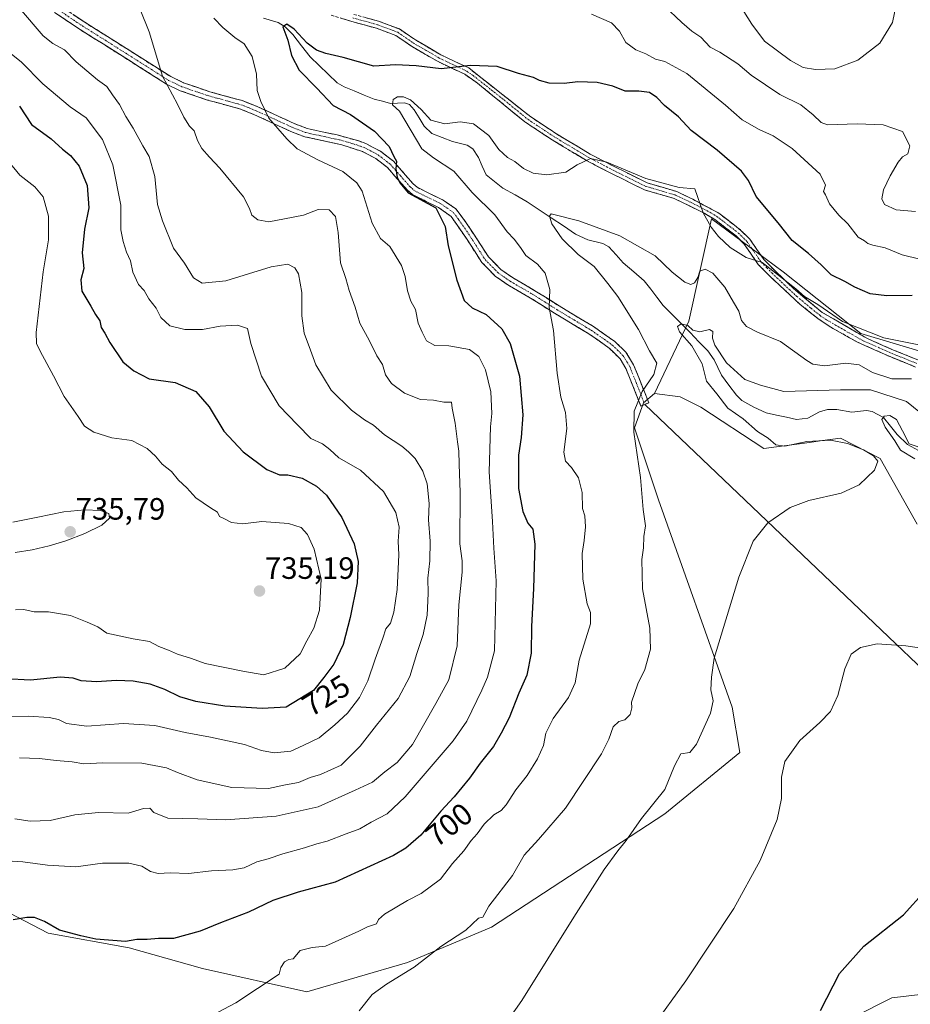
# Model space of a CAD drawing. Units: metres. Extents: x 628001 to 631458, y 4724989 to 4727367.
# Drawn here: x 629761 to 630050, y 4726105 to 4726425 of the extents above; entities that cross this region are included whole.
import ezdxf
from ezdxf.enums import TextEntityAlignment as Align

# ---------------------------------------------------------------- set-up
doc = ezdxf.new("R2010")
doc.units = ezdxf.units.M
doc.header["$MEASUREMENT"] = 0
doc.linetypes.add('TRAZO_Y_PUNTO', pattern=[1, 0.5, -0.25, 0, -0.25])
doc.linetypes.add('TRAZOSX2', pattern=[1.5, 1, -0.5])
for name, color, linetype, lineweight in [('Arbolado forestal CxS', 92, 'Continuous', 0), ('Camino', 19, 'TRAZOSX2', 0), ('Camino Cxs', 19, 'Continuous', 0), ('Camino eje', 19, 'TRAZO_Y_PUNTO', 0), ('Carátula', 7, 'Continuous', 5), ('Corriente natural lineal', 142, 'Continuous', 13), ('Cultivos herbáceos CxS', 92, 'Continuous', 0), ('Curva de nivel maestra', 36, 'Continuous', 30), ('Curva de nivel normal', 36, 'Continuous', 0), ('Layer 0', 7, 'Continuous', 0), ('Punto de cota en terreno', 7, 'Continuous', 0), ('Rótulo de curva de nivel directora', 19, 'Continuous', 0), ('Rótulo de punto de cota en terreno', 19, 'Continuous', 0)]:
    doc.layers.add(name, color=color, linetype=linetype, lineweight=lineweight)
doc.styles.add('Arial', font='txt', dxfattribs={"height": 0.2})

# ---------------------------------------------------------------- blocks, each defined once
blk = doc.blocks.new('*U151')
at = {"layer": 'Arbolado forestal CxS', "color": 92, "linetype": 'Continuous', "lineweight": 0}
blk.add_polyline3d([(630054.9589, 4726316.9885, 692.983), (630033.9589, 4726323.1957, 694.0803), (630008.6653, 4726343.2515, 695.3255), (630002.8625, 4726347.5653, 694.9711), (629985.4545, 4726360.5065, 695.2842), (629978.0759, 4726327.2869, 685.5014), (629966.9485, 4726303.8091, 688.8516), (629963.3255, 4726300.7531, 689.217), (629960.4613, 4726292.6353, 689.7474), (629968.1759, 4726269.2345, 688.3978), (629992.1657, 4726201.9391, 683.1216), (629994.5795, 4726187.2283, 681.3842), (629970.2381, 4726167.2925, 683.5966), (629913.9213, 4726130.5241, 687.989), (629886.7181, 4726119.0633, 689.8546), (629853.9559, 4726109.4745, 691.8794), (629853.9559, 4726109.4745, 691.8794), (629820.0709, 4726117.1155, 696.9403), (629796.2081, 4726123.8007, 698.8414), (629769.9591, 4726128.5759, 699.3066), (629719.3707, 4726154.8399, 702.5803)], dxfattribs=at)
blk = doc.blocks.new('*U179')
at = {"layer": 'Curva de nivel normal', "color": 36, "linetype": 'Continuous', "lineweight": 0}
blk.add_polyline3d([(630053.34, 4726297.49, 685), (630048.76, 4726301.21, 685), (630037.07, 4726304.91, 685), (630027.32, 4726304.98, 685), (630008.94, 4726304.44, 685), (630001.31, 4726306.45, 685), (629996.23, 4726308.34, 685), (629990.27, 4726313.71, 685), (629986.51, 4726319.46, 685), (629985.73, 4726321.72, 685), (629985.83, 4726323.86, 685), (629984.75, 4726324.52, 685), (629981.6, 4726323.76, 685), (629979.39, 4726324.27, 685), (629977.68, 4726325.81, 685), (629975.54, 4726326.38, 685), (629974.35, 4726325.51, 685), (629975.07, 4726323.77, 685), (629978.98, 4726319.2, 685), (629982.37, 4726313.41, 685), (629983.76, 4726307.74, 685), (629987.1, 4726303.66, 685), (629990.74, 4726299, 685), (629995.7, 4726295.52, 685), (630000.4, 4726291.45, 685), (630003.85, 4726289.22, 685), (630006.34, 4726287.05, 685), (630009.2, 4726286.7, 685), (630016.38, 4726288.21, 685), (630024.08, 4726288.61, 685), (630029.55, 4726287.53, 685), (630034.81, 4726285.51, 685), (630038, 4726283.54, 685), (630039.45, 4726281.76, 685), (630038.39, 4726278.88, 685), (630033.36, 4726274.14, 685), (630027.57, 4726271.36, 685), (630017.07, 4726269.04, 685), (630010.93, 4726266.7, 685), (630003.77, 4726261.8, 685), (629998.98, 4726255.8, 685), (629994.29, 4726244.14, 685), (629986.29, 4726217.86, 685), (629985.43, 4726211.69, 685), (629985.17, 4726207.52, 685), (629986, 4726203.94, 685), (629985.06, 4726200.01, 685), (629980.58, 4726189.87, 685), (629978.39, 4726187.19, 685), (629975.5, 4726186.76, 685), (629973.45, 4726182.93, 685), (629970.27, 4726175.17, 685), (629962.72, 4726165.83, 685), (629957.74, 4726158.66, 685), (629954.98, 4726155.32, 685), (629950.57, 4726149.22, 685), (629940.67, 4726133.79, 685), (629923.79, 4726106.76, 685), (629914.81, 4726093.95, 685)], dxfattribs=at)
blk = doc.blocks.new('*U191')
at = {"layer": 'Curva de nivel normal', "color": 36, "linetype": 'Continuous', "lineweight": 0}
for points in [[(630053.06, 4726347.38, 705), (630047.38, 4726348.77, 705), (630041.79, 4726351.05, 705), (630037.83, 4726351.96, 705), (630036.23, 4726352.47, 705), (630035.15, 4726353.31, 705), (630033.07, 4726354.56, 705), (630029.66, 4726358.82, 705), (630026.77, 4726361.61, 705), (630023.76, 4726365.3, 705), (630022.47, 4726368.24, 705), (630021.75, 4726369.38, 705), (630022.47, 4726371.4, 705), (630020.68, 4726375, 705), (630011.65, 4726383.29, 705), (630005.5, 4726387.46, 705), (630000.86, 4726389.48, 705), (629995.37, 4726392.62, 705), (629989.96, 4726397.4, 705), (629977.37, 4726407.69, 705), (629970.31, 4726411.54, 705), (629967.18, 4726412.28, 705), (629964.12, 4726414.02, 705), (629960.88, 4726415.35, 705), (629957.62, 4726417.68, 705), (629955.54, 4726421.35, 705), (629952.91, 4726424.08, 705), (629946.46, 4726426.87, 705)], [(629823.72, 4726425.56, 705), (629826.69, 4726422.54, 705), (629830.54, 4726419.38, 705), (629833.58, 4726417.23, 705), (629836.26, 4726413.19, 705), (629837.65, 4726407.48, 705), (629837.8, 4726402.09, 705), (629838.98, 4726398.58, 705), (629841.66, 4726393.09, 705), (629847.52, 4726386.48, 705), (629850.88, 4726383.15, 705), (629857.52, 4726379.61, 705), (629865.68, 4726375.86, 705), (629870.17, 4726372.15, 705), (629871.91, 4726369.41, 705), (629875.22, 4726359.06, 705), (629877.86, 4726354.03, 705), (629880.94, 4726351.44, 705), (629884.75, 4726345.26, 705), (629885.93, 4726341.77, 705), (629886.64, 4726337.1, 705), (629887.72, 4726333.71, 705), (629889.22, 4726331.01, 705), (629890.12, 4726326.63, 705), (629891.45, 4726323.62, 705), (629892.8, 4726320.88, 705), (629895.52, 4726319.31, 705), (629900.15, 4726319.23, 705), (629906.85, 4726318.02, 705), (629909.89, 4726315.73, 705), (629911.96, 4726311.46, 705), (629913.78, 4726304.27, 705), (629914.1, 4726297.24, 705), (629913.63, 4726292.96, 705), (629913.15, 4726278.34, 705), (629914.32, 4726262.2, 705), (629914.68, 4726253.5, 705), (629915.48, 4726242.9, 705), (629914.93, 4726220.22, 705), (629912.7, 4726211.72, 705), (629910.79, 4726207.47, 705), (629905.92, 4726197.34, 705), (629901.52, 4726191.01, 705), (629885.94, 4726172.86, 705), (629880.04, 4726167.3, 705), (629874.85, 4726164.57, 705), (629871.14, 4726162.43, 705), (629866.71, 4726160.81, 705), (629860.58, 4726158.4, 705), (629857.2, 4726157.54, 705), (629853.26, 4726156.26, 705), (629846.13, 4726154.3, 705), (629841.4, 4726152.7, 705), (629837.68, 4726151.68, 705), (629833.64, 4726149.82, 705), (629829.91, 4726149.08, 705), (629823, 4726148.84, 705), (629815.58, 4726147.91, 705), (629809.63, 4726148.19, 705), (629805.63, 4726147.92, 705), (629803.15, 4726148.59, 705), (629800.36, 4726150.31, 705), (629796.15, 4726151.26, 705), (629787.63, 4726151.32, 705), (629778.97, 4726150.07, 705), (629769.73, 4726150.6, 705), (629761.67, 4726151.76, 705), (629753.06, 4726152.28, 705)]]:
    blk.add_polyline3d(points, dxfattribs=at)
blk = doc.blocks.new('*U193')
at = {"layer": 'Curva de nivel normal', "color": 36, "linetype": 'Continuous', "lineweight": 0}
blk.add_polyline3d([(630050.42, 4726308.48, 690), (630044.03, 4726308.56, 690), (630037.73, 4726310.6, 690), (630033.35, 4726313.02, 690), (630029.03, 4726313.66, 690), (630022.08, 4726312.74, 690), (630018.39, 4726313.25, 690), (630016.35, 4726314.42, 690), (630007.84, 4726320.62, 690), (630000.36, 4726323.64, 690), (629996.84, 4726325.46, 690), (629995.19, 4726327.47, 690), (629994.31, 4726330.48, 690), (629992.52, 4726333.36, 690), (629989.74, 4726338.24, 690), (629985.81, 4726342.8, 690), (629983.32, 4726344.13, 690), (629981.63, 4726343.45, 690), (629981, 4726341.46, 690), (629979.92, 4726339.71, 690), (629978.73, 4726339.13, 690), (629976.78, 4726339.9, 690), (629972.66, 4726343.16, 690), (629967.12, 4726348.47, 690), (629955.62, 4726354.91, 690), (629942.36, 4726359.84, 690), (629933.31, 4726362.06, 690), (629932.78, 4726361.3, 690), (629933.56, 4726358.79, 690), (629936.89, 4726354.01, 690), (629942.06, 4726348.91, 690), (629947.27, 4726345.04, 690), (629951.76, 4726339.52, 690), (629955.04, 4726335.25, 690), (629961.75, 4726324.52, 690), (629965.32, 4726317.63, 690), (629967.71, 4726313.6, 690), (629966.7, 4726309.95, 690), (629962.89, 4726304.42, 690), (629960.35, 4726298.04, 690), (629960.17, 4726291.22, 690), (629962.35, 4726276.51, 690), (629963.26, 4726266.09, 690), (629963.93, 4726260.78, 690), (629963.44, 4726257.34, 690), (629963.31, 4726253.62, 690), (629962.82, 4726249.82, 690), (629963.01, 4726240.39, 690), (629965.35, 4726227.62, 690), (629965.63, 4726220.8, 690), (629963.73, 4726214.14, 690), (629961.54, 4726209.47, 690), (629959.39, 4726203.54, 690), (629959.55, 4726201.76, 690), (629959, 4726199.53, 690), (629957.3, 4726197.77, 690), (629955.31, 4726197.31, 690), (629953.46, 4726195.56, 690), (629952.08, 4726191.57, 690), (629949.73, 4726186.8, 690), (629937.96, 4726169.14, 690), (629929.26, 4726158.96, 690), (629924.57, 4726153.92, 690), (629920.76, 4726147.25, 690), (629913.13, 4726137.28, 690), (629911.19, 4726133.76, 690), (629909.74, 4726133.48, 690), (629905.65, 4726129.5, 690), (629897.52, 4726124.22, 690), (629888.86, 4726117.52, 690), (629879.82, 4726112.01, 690), (629875.19, 4726108.65, 690), (629870.98, 4726103.39, 690)], dxfattribs=at)
blk = doc.blocks.new('*U196')
at = {"layer": 'Curva de nivel normal', "color": 36, "linetype": 'Continuous', "lineweight": 0}
blk.add_polyline3d([(630054.98, 4726319.08, 695), (630041.45, 4726321.85, 695), (630028.02, 4726327.17, 695), (630019.94, 4726332.68, 695), (630015.65, 4726335.26, 695), (630012.86, 4726337.73, 695), (630001.84, 4726346.34, 695), (629996.71, 4726347.88, 695), (629991.45, 4726351.18, 695), (629987.66, 4726354.75, 695), (629985.36, 4726357.76, 695), (629982.73, 4726362.46, 695), (629980.03, 4726370.2, 695), (629974.96, 4726370.62, 695), (629964.04, 4726373.54, 695), (629951.42, 4726378.88, 695), (629946.16, 4726380.1, 695), (629941.79, 4726378.04, 695), (629938.12, 4726375.57, 695), (629931.93, 4726374.76, 695), (629927.49, 4726375.32, 695), (629924.35, 4726376.8, 695), (629921.49, 4726379.05, 695), (629919.14, 4726380.4, 695), (629916.33, 4726382.94, 695), (629913.06, 4726387.56, 695), (629908.14, 4726391.31, 695), (629903.81, 4726391.98, 695), (629898.81, 4726391.31, 695), (629894.26, 4726392.52, 695), (629891.08, 4726395.91, 695), (629887.67, 4726399.05, 695), (629885.32, 4726400.1, 695), (629883.42, 4726400.03, 695), (629882.05, 4726399.25, 695), (629881.8, 4726397.48, 695), (629884.09, 4726395.45, 695), (629891.34, 4726383.18, 695), (629895.09, 4726380.26, 695), (629901.75, 4726375.92, 695), (629907.67, 4726369.06, 695), (629915.01, 4726361.75, 695), (629919.09, 4726356.2, 695), (629921.33, 4726353.84, 695), (629923.36, 4726351.19, 695), (629925.07, 4726348.57, 695), (629928.9, 4726345.74, 695), (629931.35, 4726342.86, 695), (629932.87, 4726337.57, 695), (629932.68, 4726331.66, 695), (629934.05, 4726324.24, 695), (629935.29, 4726310.4, 695), (629936.43, 4726302.59, 695), (629937.99, 4726297.63, 695), (629938.38, 4726292.44, 695), (629937.49, 4726284.75, 695), (629937.98, 4726281.8, 695), (629939.96, 4726279.79, 695), (629942.2, 4726276.36, 695), (629943.42, 4726271.58, 695), (629943.56, 4726266.39, 695), (629944.27, 4726264.09, 695), (629944.48, 4726260.5, 695), (629944.08, 4726256.01, 695), (629943.46, 4726251.82, 695), (629943.62, 4726243.44, 695), (629945.04, 4726235.53, 695), (629946.15, 4726232.64, 695), (629946.15, 4726228.94, 695), (629942.45, 4726217.14, 695), (629941.1, 4726209.88, 695), (629938.92, 4726205.1, 695), (629933.96, 4726198.21, 695), (629931.62, 4726193.47, 695), (629930.85, 4726189.47, 695), (629928.94, 4726185.14, 695), (629925.55, 4726179.8, 695), (629921.9, 4726175.14, 695), (629918.77, 4726170.28, 695), (629917.08, 4726168.38, 695), (629914.71, 4726167.03, 695), (629911.58, 4726163.95, 695), (629909.31, 4726160.78, 695), (629907.31, 4726158.68, 695), (629904.98, 4726155.25, 695), (629901.31, 4726151.16, 695), (629897.35, 4726146.1, 695), (629891.1, 4726141.49, 695), (629886.69, 4726139.16, 695), (629879.2, 4726134.69, 695), (629877.2, 4726133.02, 695), (629876.6, 4726131.62, 695), (629873.64, 4726130.66, 695), (629870.83, 4726129.21, 695), (629860.04, 4726124.34, 695), (629855.74, 4726123.89, 695), (629851.77, 4726122.9, 695), (629849.56, 4726120.27, 695), (629848.14, 4726120.04, 695), (629846.68, 4726119.27, 695), (629845.53, 4726117.38, 695), (629844.98, 4726115.3, 695), (629830.92, 4726105.93, 695), (629819.2, 4726099.73, 695)], dxfattribs=at)
blk = doc.blocks.new('*U198')
at = {"layer": 'Curva de nivel normal', "color": 36, "linetype": 'Continuous', "lineweight": 0}
for points in [[(630055.08, 4726285.6, 680), (630049.61, 4726287.43, 680), (630047.47, 4726291.62, 680), (630045.55, 4726295.28, 680), (630043.36, 4726296.66, 680), (630041.53, 4726296.36, 680), (630040.8, 4726295.28, 680), (630041.83, 4726292.78, 680), (630044.96, 4726288.37, 680), (630046.84, 4726285.38, 680), (630051.46, 4726282.52, 680)], [(630061.67, 4726219.94, 680), (630048.54, 4726221.83, 680), (630039.21, 4726222.46, 680), (630033.77, 4726221.26, 680), (630030.8, 4726219.11, 680), (630028.7, 4726214.34, 680), (630026.5, 4726205.75, 680), (630024.09, 4726200.55, 680), (630020.65, 4726196.94, 680), (630014.13, 4726191.14, 680), (630009.27, 4726184.25, 680), (630008.14, 4726179.26, 680), (630008.21, 4726172.25, 680), (630006.71, 4726165.47, 680), (630001.23, 4726152.14, 680), (629992.7, 4726136.53, 680), (629977.11, 4726113.05, 680), (629966.1, 4726097.98, 680)]]:
    blk.add_polyline3d(points, dxfattribs=at)
blk = doc.blocks.new('*U208')
at = {"layer": 'Curva de nivel maestra', "color": 36, "linetype": 'Continuous', "lineweight": 30}
blk.add_polyline3d([(629760.6, 4726397, 725), (629764.57, 4726391.08, 725), (629770.88, 4726386.39, 725), (629774.55, 4726383.07, 725), (629777.17, 4726381.02, 725), (629779.99, 4726377.55, 725), (629782.63, 4726371.32, 725), (629783.21, 4726364.05, 725), (629781.77, 4726357.09, 725), (629781.01, 4726349.47, 725), (629781.48, 4726344.33, 725), (629780.6, 4726340.63, 725), (629780.9, 4726336.99, 725), (629783.8, 4726332.12, 725), (629785.33, 4726329.37, 725), (629786.7, 4726327.38, 725), (629787.16, 4726325.19, 725), (629788.32, 4726323.39, 725), (629789.99, 4726320.31, 725), (629794.22, 4726314.03, 725), (629797.77, 4726311.12, 725), (629802.76, 4726308.56, 725), (629811.16, 4726307.34, 725), (629817.87, 4726304.37, 725), (629822.26, 4726299.42, 725), (629827.06, 4726291.56, 725), (629833.27, 4726284.77, 725), (629840.96, 4726279.05, 725), (629845.08, 4726277.34, 725), (629847.84, 4726277.34, 725), (629852.46, 4726276.26, 725), (629857.12, 4726273.72, 725), (629860.31, 4726270.75, 725), (629865.3, 4726263.46, 725), (629869.38, 4726254.95, 725), (629870.68, 4726249.25, 725), (629870.33, 4726242.25, 725), (629868.1, 4726231.02, 725), (629865.73, 4726222.32, 725), (629862.69, 4726215.9, 725), (629859.52, 4726211.53, 725), (629856.17, 4726207.35, 725), (629847.31, 4726201.89, 725), (629839.44, 4726201.48, 725), (629827.36, 4726202.23, 725), (629817.9, 4726203.8, 725), (629812.75, 4726205.32, 725), (629807.84, 4726207.67, 725), (629803.04, 4726209.38, 725), (629797.52, 4726210.4, 725), (629792.19, 4726210.6, 725), (629785.66, 4726210.11, 725), (629780.7, 4726210.43, 725), (629778.12, 4726211.38, 725), (629773.8, 4726211.69, 725), (629764.17, 4726210.75, 725), (629756.08, 4726211.08, 725)], dxfattribs=at)
blk = doc.blocks.new('*U212')
at = {"layer": 'Curva de nivel maestra', "color": 36, "linetype": 'Continuous', "lineweight": 30}
blk.add_polyline3d([(630020.85, 4726103.41, 675), (630027.04, 4726115.46, 675), (630034.88, 4726124.36, 675), (630047.79, 4726134.56, 675), (630054.87, 4726142.35, 675)], dxfattribs=at)
blk = doc.blocks.new('*U214')
at = {"layer": 'Curva de nivel maestra', "color": 36, "linetype": 'Continuous', "lineweight": 30}
blk.add_polyline3d([(630050.65, 4726335.58, 700), (630042.32, 4726335.45, 700), (630036.99, 4726336.11, 700), (630031.99, 4726338.26, 700), (630028.74, 4726340.14, 700), (630024.34, 4726342.27, 700), (630021.08, 4726345.52, 700), (630016.95, 4726349.26, 700), (630011.67, 4726353.46, 700), (630007.03, 4726359.2, 700), (629999.94, 4726367.76, 700), (629997.48, 4726372.89, 700), (629995.18, 4726375.91, 700), (629987.22, 4726382.7, 700), (629978.78, 4726389.1, 700), (629974.7, 4726393.61, 700), (629970.14, 4726397.26, 700), (629967.67, 4726399.82, 700), (629965.28, 4726401.46, 700), (629961.79, 4726401.96, 700), (629957.36, 4726401.87, 700), (629953.34, 4726403.51, 700), (629948.3, 4726404.76, 700), (629942, 4726404.99, 700), (629937.61, 4726404.4, 700), (629932.7, 4726404.53, 700), (629929.58, 4726405.42, 700), (629927.55, 4726406.39, 700), (629922.76, 4726407.6, 700), (629915.82, 4726409.87, 700), (629907.12, 4726410.28, 700), (629897.64, 4726409.11, 700), (629889.52, 4726410.18, 700), (629882.76, 4726410.44, 700), (629875.76, 4726410.07, 700), (629865.79, 4726412.82, 700), (629860.13, 4726414.1, 700), (629857.06, 4726415.22, 700), (629854.04, 4726417.46, 700), (629849.89, 4726422.05, 700), (629847.5, 4726423.62, 700), (629846.18, 4726422.81, 700), (629847.82, 4726418.45, 700), (629848.98, 4726413.52, 700), (629851.47, 4726408.73, 700), (629857.26, 4726402.93, 700), (629862.56, 4726397.23, 700), (629868.15, 4726394.32, 700), (629875.93, 4726388.92, 700), (629880.74, 4726383.9, 700), (629882.24, 4726380.74, 700), (629883.06, 4726379.22, 700), (629882.87, 4726376.73, 700), (629883.29, 4726373.87, 700), (629884.26, 4726372.03, 700), (629886.84, 4726368.86, 700), (629895.86, 4726364.03, 700), (629898.94, 4726357.94, 700), (629899.87, 4726351.71, 700), (629902.68, 4726340.51, 700), (629905.1, 4726333.94, 700), (629907.72, 4726331.55, 700), (629912.2, 4726329.37, 700), (629917.28, 4726324.74, 700), (629920, 4726319.99, 700), (629923.09, 4726309.38, 700), (629924.09, 4726296.86, 700), (629923.64, 4726289.47, 700), (629922.74, 4726283.72, 700), (629922.68, 4726272.87, 700), (629924.12, 4726265.4, 700), (629925.77, 4726261.68, 700), (629927.4, 4726259.7, 700), (629927.98, 4726254.86, 700), (629927.62, 4726240.47, 700), (629926.9, 4726228.12, 700), (629926.84, 4726219.45, 700), (629925.39, 4726212.27, 700), (629922.84, 4726206.51, 700), (629919.66, 4726198.47, 700), (629917.06, 4726193.47, 700), (629914.64, 4726189.14, 700), (629910.29, 4726183.8, 700), (629906.86, 4726178.89, 700), (629901.85, 4726172.82, 700), (629897.54, 4726168.22, 700), (629891.01, 4726160.37, 700), (629886.15, 4726156.11, 700), (629882.15, 4726153.75, 700), (629863.19, 4726145.1, 700), (629851.15, 4726141.84, 700), (629842.89, 4726139.16, 700), (629835.03, 4726135.42, 700), (629825.97, 4726131.94, 700), (629819.3, 4726129.26, 700), (629810.63, 4726126.82, 700), (629805.78, 4726126.85, 700), (629802.11, 4726126.55, 700), (629798.72, 4726126.56, 700), (629795.02, 4726125.84, 700), (629785.44, 4726126.57, 700), (629780.58, 4726127.71, 700), (629773.62, 4726129.49, 700), (629768.76, 4726132.32, 700), (629765.51, 4726133.68, 700), (629762.97, 4726133.68, 700), (629758.57, 4726132.89, 700)], dxfattribs=at)
blk = doc.blocks.new('5PATER')
at = {"layer": 'Carátula', "linetype": 'Continuous', "lineweight": 5}
h = blk.add_hatch(color=250, dxfattribs=at)
edge = h.paths.add_edge_path()
edge.add_ellipse((0, 0.01), major_axis=(-1.33, -1.34), ratio=0.999422, start_angle=0, end_angle=360)

msp = doc.modelspace()

# ---------------------------------------------------------------- linework, layer by layer
at = {"layer": 'Arbolado forestal CxS', "color": 92, "linetype": 'Continuous', "lineweight": 0}
for points in [[(630052.18, 4726261.35, 682.27), (630040.16, 4726282.61, 684.19), (630027.28, 4726289.29, 685.08), (630021.5, 4726288.47, 685.4), (630017.26, 4726287.86, 685.55), (630002.46, 4726285.95, 685.9), (629981.94, 4726299.32, 687.73), (629975.26, 4726302.66, 688.46), (629966.95, 4726303.81, 688.85), (629978.08, 4726327.29, 685.5), (629985.45, 4726360.51, 695.28), (630002.86, 4726347.57, 694.97), (630008.67, 4726343.25, 695.33), (630033.96, 4726323.2, 694.08), (630054.96, 4726316.99, 692.98)], [(630140.12, 4726306.6, 683.86), (630133.09, 4726307.42, 685.26), (630090.75, 4726302.18, 690.01), (630071.66, 4726306.48, 691.28), (630054.96, 4726316.99, 692.98), (630033.96, 4726323.2, 694.08), (630008.67, 4726343.25, 695.33), (630002.86, 4726347.57, 694.97), (629985.45, 4726360.51, 695.28), (629978.08, 4726327.29, 685.5), (629966.95, 4726303.81, 688.85)], [(630140.12, 4726306.6, 683.86), (630133.09, 4726307.42, 685.26), (630090.75, 4726302.18, 690.01), (630071.66, 4726306.48, 691.28), (630054.96, 4726316.99, 692.98), (630033.96, 4726323.2, 694.08), (630008.67, 4726343.25, 695.33), (630002.86, 4726347.57, 694.97), (629985.45, 4726360.51, 695.28), (629978.08, 4726327.29, 685.5), (629966.95, 4726303.81, 688.85)], [(629966.95, 4726303.81, 688.85), (629963.33, 4726300.75, 689.22), (629960.46, 4726292.64, 689.75), (629968.18, 4726269.23, 688.4), (629992.17, 4726201.94, 683.12), (629994.58, 4726187.23, 681.38), (629970.24, 4726167.29, 683.6), (629913.92, 4726130.52, 687.99), (629886.72, 4726119.06, 689.85), (629853.96, 4726109.47, 691.88), (629820.07, 4726117.12, 696.94), (629796.21, 4726123.8, 698.84), (629769.96, 4726128.58, 699.31), (629719.37, 4726154.84, 702.58), (629672.12, 4726201.64, 708.12), (629662.1, 4726209.75, 708.71), (629647.76, 4726200.03, 705.65)], [(630052.18, 4726261.35, 682.27), (630040.16, 4726282.61, 684.19), (630027.28, 4726289.29, 685.08), (630021.5, 4726288.47, 685.4), (630017.26, 4726287.86, 685.55), (630002.46, 4726285.95, 685.9), (629981.94, 4726299.32, 687.73), (629975.26, 4726302.66, 688.46), (629966.95, 4726303.81, 688.85)], [(630019.73, 4726095.37, 672.94), (630043.98, 4726107.6, 671.43), (630060.68, 4726109.51, 670.86)], [(630019.73, 4726095.37, 672.94), (630043.98, 4726107.6, 671.43), (630060.68, 4726109.51, 670.86)]]:
    msp.add_polyline3d(points, dxfattribs=at)
at = {"layer": 'Camino', "color": 19, "linetype": 'TRAZOSX2', "lineweight": 0}
for points in [[(629766.79, 4726434.33), (629781.81, 4726424.26), (629789.26, 4726419.61), (629809.76, 4726406.63), (629813.91, 4726404.64), (629822.46, 4726401.71), (629833.01, 4726398.83), (629837.81, 4726396.94), (629849.91, 4726391.39), (629854.09, 4726389.78), (629863.85, 4726387.69), (629870.82, 4726385.75), (629873.1, 4726384.91), (629877.87, 4726382.39), (629882.07, 4726379.16), (629888.53, 4726371.81), (629889.82, 4726370.69), (629898.22, 4726366.54), (629902.35, 4726363.74), (629905.76, 4726359.21), (629912.99, 4726348.09), (629916.98, 4726344.03), (629920.75, 4726341.37), (629928.08, 4726337.14), (629935.93, 4726332.17), (629947.12, 4726325.46), (629953.98, 4726320.67), (629957.57, 4726317.22), (629960.12, 4726313.11), (629965.06, 4726300.74), (629963.77, 4726300.22)], [(629962.47, 4726299.7), (629957.61, 4726311.88), (629955.77, 4726314.97), (629952.18, 4726318.52), (629945.61, 4726323.12), (629934.47, 4726329.79), (629926.64, 4726334.76), (629919.25, 4726339.01), (629915.16, 4726341.9), (629910.8, 4726346.34), (629906.01, 4726353.79), (629900.81, 4726361.23), (629896.77, 4726364.15), (629888.26, 4726368.35), (629886.56, 4726369.84), (629880.16, 4726377.11), (629876.36, 4726380.03), (629872.01, 4726382.33), (629865.35, 4726384.48), (629853.29, 4726387.1), (629848.82, 4726388.82), (629836.72, 4726394.38), (629832.13, 4726396.18), (629821.73, 4726399.02), (629812.86, 4726402.05), (629808.4, 4726404.19), (629787.77, 4726417.25), (629780.29, 4726421.92), (629765.36, 4726431.94)], [(630051.73, 4726312.35), (630043.64, 4726315.63), (630032.87, 4726320.42), (630024.13, 4726325.27), (630019.99, 4726328.1), (630014.14, 4726332.76), (630004.25, 4726341.95), (630000.59, 4726345.69), (629996.06, 4726352.26), (629993.4, 4726354.9), (629986.53, 4726360.24), (629982.65, 4726362.55), (629978.23, 4726364.67), (629973.29, 4726367.06), (629963.69, 4726369.87), (629952.93, 4726375.17), (629944.81, 4726379.39), (629933.61, 4726386.12), (629924.78, 4726391.97), (629909.36, 4726404.55), (629905.27, 4726407.38), (629896.41, 4726411.6), (629887.93, 4726416.51), (629882.93, 4726419.94), (629876.55, 4726422.34), (629868.57, 4726424.52), (629861.52, 4726426.72)], [(629869.25, 4726426.83), (629877.29, 4726424.63), (629884.05, 4726422.09), (629889.22, 4726418.55), (629897.53, 4726413.73), (629906.55, 4726409.44), (629926.72, 4726393.56), (629935.02, 4726388.08), (629945.99, 4726381.5), (629954.02, 4726377.33), (629964.57, 4726372.13), (629974.16, 4726369.32), (629979.32, 4726366.82), (629987.85, 4726362.26), (629992.85, 4726358.37), (629994.99, 4726356.71), (629997.91, 4726353.81), (630002.46, 4726347.23), (630005.95, 4726343.67), (630012.02, 4726337.89), (630021.37, 4726330.08), (630036.08, 4726321.58), (630044.58, 4726317.86), (630052.68, 4726314.56)], [(629963.77, 4726300.22), (629962.47, 4726299.7)]]:
    msp.add_lwpolyline(points, dxfattribs=at)
at = {"layer": 'Camino Cxs', "color": 19, "linetype": 'Continuous', "lineweight": 0}
for points in [[(629778.06, 4726426.78, 713.02), (629781.81, 4726424.26, 712.74), (629785.54, 4726421.94, 712.42), (629789.26, 4726419.61, 711.95), (629793.36, 4726417.01, 711.66), (629797.46, 4726414.42, 711.03), (629801.56, 4726411.82, 710.6), (629805.66, 4726409.23, 709.84), (629809.76, 4726406.63, 709.43), (629813.91, 4726404.64, 708.84), (629818.19, 4726403.18, 708.25), (629822.46, 4726401.71, 707.67), (629825.98, 4726400.75, 706.98), (629829.49, 4726399.79, 706.3), (629833.01, 4726398.83, 705.69), (629835.41, 4726397.89, 705.43), (629837.81, 4726396.94, 705.19), (629841.84, 4726395.09, 704.74), (629845.88, 4726393.24, 704.33), (629849.91, 4726391.39, 704.02), (629854.09, 4726389.78, 703.41), (629858.97, 4726388.74, 702.93), (629863.85, 4726387.69, 702.68), (629867.34, 4726386.72, 702.44), (629870.82, 4726385.75, 701.96), (629873.1, 4726384.91, 701.63), (629875.49, 4726383.65, 701.45), (629877.87, 4726382.39, 700.91), (629879.97, 4726380.78, 700.35), (629882.07, 4726379.16, 699.83), (629885.3, 4726375.49, 699.24), (629888.53, 4726371.81, 699.07), (629889.82, 4726370.69, 699.06), (629894.02, 4726368.62, 699.33), (629898.22, 4726366.54, 698.88), (629902.35, 4726363.74, 698.43), (629904.06, 4726361.48, 697.98), (629905.76, 4726359.21, 697.81), (629908.17, 4726355.5, 697.34), (629910.58, 4726351.8, 696.97), (629912.99, 4726348.09, 696.79), (629914.99, 4726346.06, 696.75), (629916.98, 4726344.03, 696.78), (629920.75, 4726341.37, 696.49), (629924.42, 4726339.26, 695.96), (629928.08, 4726337.14, 695.57), (629932.01, 4726334.66, 694.92), (629935.93, 4726332.17, 694.43), (629939.66, 4726329.93, 694.05), (629943.39, 4726327.7, 693.6), (629947.12, 4726325.46, 693.06), (629950.55, 4726323.07, 692.54), (629953.98, 4726320.67, 692.09), (629957.57, 4726317.22, 691.53), (629960.12, 4726313.11, 691.2), (629961.77, 4726308.99, 690.59), (629963.41, 4726304.86, 689.84), (629965.06, 4726300.74, 689.29), (629963.77, 4726300.22, 689.45), (629963.77, 4726300.22, 689.45), (629962.47, 4726299.7, 689.59), (629960.85, 4726303.76, 690.17), (629959.23, 4726307.82, 690.92), (629957.61, 4726311.88, 691.33), (629955.77, 4726314.97, 691.6), (629953.98, 4726316.75, 691.92), (629952.18, 4726318.52, 692.22), (629948.9, 4726320.82, 692.67), (629945.61, 4726323.12, 693.13), (629941.9, 4726325.34, 693.67), (629938.18, 4726327.57, 694.12), (629934.47, 4726329.79, 694.63), (629930.56, 4726332.28, 695.25), (629926.64, 4726334.76, 695.99), (629922.95, 4726336.89, 696.47), (629919.25, 4726339.01, 696.81), (629917.21, 4726340.46, 697.06), (629915.16, 4726341.9, 697.18), (629912.98, 4726344.12, 697.14), (629910.8, 4726346.34, 697.22), (629908.41, 4726350.07, 697.28), (629906.01, 4726353.79, 697.63), (629903.41, 4726357.51, 698.23), (629900.81, 4726361.23, 698.77), (629896.77, 4726364.15, 699.27), (629892.52, 4726366.25, 700.1), (629888.26, 4726368.35, 699.7), (629886.56, 4726369.84, 699.63), (629883.36, 4726373.48, 700.14), (629880.16, 4726377.11, 700.73), (629876.36, 4726380.03, 701.56), (629872.01, 4726382.33, 702.25), (629868.68, 4726383.41, 702.55), (629865.35, 4726384.48, 702.9), (629861.33, 4726385.35, 703.2), (629857.31, 4726386.23, 703.53), (629853.29, 4726387.1, 703.84), (629848.82, 4726388.82, 704.21), (629844.79, 4726390.67, 704.75), (629840.75, 4726392.53, 705.08), (629836.72, 4726394.38, 705.49), (629832.13, 4726396.18, 706.14), (629828.66, 4726397.13, 706.63), (629825.2, 4726398.07, 707.15), (629821.73, 4726399.02, 707.79), (629817.3, 4726400.54, 708.4), (629812.86, 4726402.05, 709.12), (629808.4, 4726404.19, 709.81), (629804.27, 4726406.8, 710.32), (629800.15, 4726409.41, 710.91), (629796.02, 4726412.03, 711.42), (629791.9, 4726414.64, 711.95), (629787.77, 4726417.25, 712.32), (629784.03, 4726419.59, 712.61), (629780.29, 4726421.92, 713.02), (629776.56, 4726424.43, 713.18), (629772.83, 4726426.93, 713.52)], [(630051.73, 4726312.35, 691.55), (630047.69, 4726313.99, 692.64), (630043.64, 4726315.63, 692.96), (630040.05, 4726317.23, 693.15), (630036.46, 4726318.82, 693.8), (630032.87, 4726320.42, 693.89), (630028.5, 4726322.85, 694.08), (630024.13, 4726325.27, 694.27), (630022.06, 4726326.69, 694.21), (630019.99, 4726328.1, 694.24), (630017.07, 4726330.43, 694.36), (630014.14, 4726332.76, 694.35), (630010.84, 4726335.82, 694.37), (630007.55, 4726338.89, 694.44), (630004.25, 4726341.95, 694.34), (630002.42, 4726343.82, 694.59), (630000.59, 4726345.69, 694.69), (629998.33, 4726348.98, 695.14), (629996.06, 4726352.26, 695.32), (629993.4, 4726354.9, 695.64), (629989.97, 4726357.57, 695.52), (629986.53, 4726360.24, 695.34), (629982.65, 4726362.55, 694.79), (629978.23, 4726364.67, 694.46), (629975.76, 4726365.87, 694.3), (629973.29, 4726367.06, 694.27), (629970.09, 4726368, 694.26), (629966.89, 4726368.93, 694.32), (629963.69, 4726369.87, 694.31), (629960.1, 4726371.64, 694.29), (629956.52, 4726373.4, 694.5), (629952.93, 4726375.17, 694.53), (629948.87, 4726377.28, 694.57), (629944.81, 4726379.39, 694.9), (629941.08, 4726381.63, 695.22), (629937.34, 4726383.88, 695.66), (629933.61, 4726386.12, 696.08), (629930.67, 4726388.07, 696.38), (629927.72, 4726390.02, 696.81), (629924.78, 4726391.97, 697.15), (629920.93, 4726395.12, 697.66), (629917.07, 4726398.26, 698.09), (629913.22, 4726401.41, 698.39), (629909.36, 4726404.55, 698.98), (629905.27, 4726407.38, 699.49), (629900.84, 4726409.49, 700.08), (629896.41, 4726411.6, 700.28), (629892.17, 4726414.06, 700.75), (629887.93, 4726416.51, 701.21), (629885.43, 4726418.23, 701.38), (629882.93, 4726419.94, 701.67), (629879.74, 4726421.14, 701.84), (629876.55, 4726422.34, 702.07), (629872.56, 4726423.43, 702.25), (629868.57, 4726424.52, 702.47), (629865.05, 4726425.62, 702.66)], [(629873.27, 4726425.73, 702.46), (629877.29, 4726424.63, 702.29), (629880.67, 4726423.36, 701.94), (629884.05, 4726422.09, 701.95), (629886.64, 4726420.32, 701.73), (629889.22, 4726418.55, 701.48), (629893.38, 4726416.14, 701.06), (629897.53, 4726413.73, 700.56), (629902.04, 4726411.59, 700.32), (629906.55, 4726409.44, 699.73), (629909.91, 4726406.79, 699.28), (629913.27, 4726404.15, 698.85), (629916.64, 4726401.5, 698.44), (629920, 4726398.85, 698.07), (629923.36, 4726396.21, 697.75), (629926.72, 4726393.56, 697.18), (629930.87, 4726390.82, 696.7), (629935.02, 4726388.08, 696.09), (629938.68, 4726385.89, 695.85), (629942.33, 4726383.69, 695.36), (629945.99, 4726381.5, 695.14), (629950.01, 4726379.42, 694.91), (629954.02, 4726377.33, 694.93), (629957.54, 4726375.6, 694.96), (629961.05, 4726373.86, 694.64), (629964.57, 4726372.13, 694.73), (629969.37, 4726370.73, 694.81), (629974.16, 4726369.32, 694.65), (629976.74, 4726368.07, 694.53), (629979.32, 4726366.82, 694.76), (629983.59, 4726364.54, 695.25), (629987.85, 4726362.26, 695.85), (629990.35, 4726360.32, 696.02), (629992.85, 4726358.37, 695.92), (629994.99, 4726356.71, 695.91), (629997.91, 4726353.81, 695.81), (630000.19, 4726350.52, 695.57), (630002.46, 4726347.23, 695.26), (630005.95, 4726343.67, 694.8), (630008.99, 4726340.78, 694.97), (630012.02, 4726337.89, 694.7), (630015.14, 4726335.29, 695.02), (630018.25, 4726332.68, 694.7), (630021.37, 4726330.08, 694.61), (630025.05, 4726327.96, 694.86), (630028.73, 4726325.83, 694.97), (630032.4, 4726323.71, 694.38), (630036.08, 4726321.58, 694.44), (630040.33, 4726319.72, 694.09), (630044.58, 4726317.86, 693.31), (630048.63, 4726316.21, 693.05), (630052.68, 4726314.56, 692.5)]]:
    msp.add_polyline3d(points, dxfattribs=at)
at = {"layer": 'Camino eje', "color": 19, "linetype": 'TRAZO_Y_PUNTO', "lineweight": 0}
for points in [[(629773.59, 4726428.1), (629781.05, 4726423.09), (629788.52, 4726418.43), (629809.08, 4726405.41), (629813.39, 4726403.35), (629817.66, 4726401.88), (629822.1, 4726400.37), (629832.57, 4726397.51), (629834.97, 4726396.56), (629837.27, 4726395.66), (629843.32, 4726392.89), (629849.37, 4726390.11), (629853.69, 4726388.44), (629858.57, 4726387.4), (629864.6, 4726386.09), (629868.09, 4726385.12), (629871.42, 4726384.04), (629872.56, 4726383.62), (629877.12, 4726381.21), (629881.12, 4726378.14), (629884.35, 4726374.46), (629887.55, 4726370.83), (629888.19, 4726370.27), (629889.04, 4726369.52), (629897.5, 4726365.35), (629899.56, 4726363.95), (629901.58, 4726362.49), (629903.29, 4726360.22), (629905.89, 4726356.5), (629909.5, 4726350.94), (629911.9, 4726347.22), (629916.07, 4726342.97), (629920, 4726340.19), (629923.7, 4726338.07), (629927.36, 4726335.95), (629931.29, 4726333.47), (629935.2, 4726330.98), (629940.77, 4726327.65), (629946.37, 4726324.29), (629949.65, 4726321.99), (629953.08, 4726319.6), (629954.88, 4726317.87), (629956.67, 4726316.1), (629957.95, 4726314.04), (629958.87, 4726312.5), (629963.77, 4726300.22)], [(629868.91, 4726425.68), (629876.92, 4726423.49), (629883.49, 4726421.02), (629886.08, 4726419.25), (629888.58, 4726417.53), (629892.73, 4726415.12), (629896.97, 4726412.67), (629901.4, 4726410.56), (629905.91, 4726408.41), (629907.96, 4726407), (629918.04, 4726399.06), (629925.75, 4726392.77), (629930.17, 4726389.84), (629934.32, 4726387.1), (629939.92, 4726383.74), (629945.4, 4726380.45), (629953.48, 4726376.25), (629964.13, 4726371), (629973.73, 4726368.19), (629978.78, 4726365.75), (629980.99, 4726364.69), (629985.25, 4726362.41), (629987.19, 4726361.25), (629989.69, 4726359.31), (629993.13, 4726356.64), (629994.2, 4726355.81), (629996.99, 4726353.04), (629999.26, 4726349.75), (630001.53, 4726346.46), (630003.36, 4726344.59), (630005.1, 4726342.81), (630008.14, 4726339.92), (630013.08, 4726335.33), (630017.76, 4726331.42), (630020.68, 4726329.09), (630022.75, 4726327.68), (630030.11, 4726323.43), (630034.48, 4726321), (630039.86, 4726318.61), (630044.11, 4726316.75), (630048.16, 4726315.11), (630052.21, 4726313.46)]]:
    msp.add_lwpolyline(points, dxfattribs=at)
at = {"layer": 'Corriente natural lineal', "color": 142, "linetype": 'Continuous', "lineweight": 13}
msp.add_polyline3d([(629839.92, 4726425.6, 701.31), (629844.68, 4726424.22, 700.38), (629846.89, 4726422.8, 699.9), (629849.45, 4726420.27, 699.89), (629852.23, 4726416.63, 699.13), (629855.02, 4726413, 699.07), (629857.93, 4726410.19, 698.85), (629860.85, 4726407.39, 698.58), (629863.77, 4726404.59, 697.8), (629866.12, 4726403.29, 696.93), (629869.36, 4726401.97, 696.97), (629872.6, 4726400.65, 696.59), (629875.84, 4726399.34, 695.82), (629878.52, 4726398.63, 695.2), (629881.19, 4726397.92, 695.07), (629885.65, 4726398.13, 694.41), (629887.29, 4726397.57, 694.47), (629888.88, 4726395.85, 694.63), (629890.47, 4726393.21, 694.36), (629892.05, 4726390.58, 693.87), (629894.57, 4726388.17, 693.4), (629897.92, 4726386.89, 693.41), (629901.27, 4726385.61, 693.25), (629906.02, 4726384.42, 692.92), (629907.84, 4726383.2, 692.98), (629909.7, 4726380.35, 692.89), (629910.97, 4726377.56, 692.44), (629912.24, 4726374.77, 692.37), (629914.96, 4726372.61, 692.62), (629917.67, 4726370.45, 692.46), (629921.6, 4726368.23, 691.19), (629925.52, 4726366, 691.17), (629929.45, 4726363.39, 690.55), (629933.37, 4726360.77, 690.36), (629937.3, 4726358.15, 689.43), (629941.23, 4726355.53, 688.82), (629945.3, 4726353.67, 688.38), (629950.1, 4726352.44, 687.91), (629952.12, 4726351.32, 687.69), (629954.43, 4726348.74, 687.44), (629956.75, 4726346.17, 687.11), (629960.17, 4726343.25, 686.41), (629963.6, 4726340.32, 686.43), (629965.66, 4726337.67, 685.91), (629967.71, 4726335.03, 685.81), (629969.76, 4726332.38, 685.76), (629972.65, 4726329.43, 685.19), (629975.55, 4726326.48, 685.1), (629978.44, 4726323.52, 684.46), (629981.34, 4726320.57, 684.48), (629984.23, 4726317.62, 684.35), (629986.29, 4726314.69, 684.04), (629987.46, 4726312.22, 684), (629988.63, 4726309.75, 683.89), (629991.06, 4726306.51, 683.49), (629993.5, 4726303.27, 682.96), (629995.31, 4726301.51, 683.18), (629999.12, 4726299.3, 682.74), (630003.22, 4726297.52, 682.39), (630006.5, 4726296.78, 682.23), (630009.78, 4726296.04, 682.01), (630013.06, 4726295.3, 681.91), (630016.68, 4726295.79, 682.04), (630020.53, 4726297.82, 681.97), (630023.11, 4726298.58, 681.94), (630026.17, 4726298.55, 681.8), (630031.02, 4726297.65, 681.65), (630035.75, 4726298.27, 680.92), (630037.63, 4726297.95, 680.79), (630041.31, 4726295.96, 679.95), (630043.54, 4726293.2, 679.57), (630045.78, 4726290.43, 679.85), (630049.12, 4726287.24, 680.36), (630052.62, 4726285.28, 680.26)], dxfattribs=at)
at = {"layer": 'Cultivos herbáceos CxS', "color": 92, "linetype": 'Continuous', "lineweight": 0}
for points in [[(629966.95, 4726303.81, 688.85), (629963.33, 4726300.75, 689.22), (629960.46, 4726292.64, 689.75), (629968.18, 4726269.23, 688.4), (629992.17, 4726201.94, 683.12), (629994.58, 4726187.23, 681.38), (629970.24, 4726167.29, 683.6), (629913.92, 4726130.52, 687.99), (629886.72, 4726119.06, 689.85), (629853.96, 4726109.47, 691.88), (629820.07, 4726117.12, 696.94), (629796.21, 4726123.8, 698.84), (629769.96, 4726128.58, 699.31), (629719.37, 4726154.84, 702.58), (629672.12, 4726201.64, 708.12), (629662.1, 4726209.75, 708.71), (629647.76, 4726200.03, 705.65)], [(629719.37, 4726154.84, 702.58), (629769.96, 4726128.58, 699.31), (629796.21, 4726123.8, 698.84), (629820.07, 4726117.12, 696.94), (629853.96, 4726109.47, 691.88), (629886.72, 4726119.06, 689.85), (629913.92, 4726130.52, 687.99), (629970.24, 4726167.29, 683.6), (629994.58, 4726187.23, 681.38), (629992.17, 4726201.94, 683.12), (629968.18, 4726269.23, 688.4), (629960.46, 4726292.64, 689.75), (629963.33, 4726300.75, 689.22), (629966.95, 4726303.81, 688.85), (629975.26, 4726302.66, 688.46), (629981.94, 4726299.32, 687.73), (630002.46, 4726285.95, 685.9), (630017.26, 4726287.86, 685.55), (630021.5, 4726288.47, 685.4), (630027.28, 4726289.29, 685.08), (630040.16, 4726282.61, 684.19), (630052.18, 4726261.35, 682.27)], [(630052.18, 4726261.35, 682.27), (630040.16, 4726282.61, 684.19), (630027.28, 4726289.29, 685.08), (630021.5, 4726288.47, 685.4), (630017.26, 4726287.86, 685.55), (630002.46, 4726285.95, 685.9), (629981.94, 4726299.32, 687.73), (629975.26, 4726302.66, 688.46), (629966.95, 4726303.81, 688.85)], [(630060.68, 4726109.51, 670.86), (630043.98, 4726107.6, 671.43), (630019.73, 4726095.37, 672.94)], [(630019.73, 4726095.37, 672.94), (630043.98, 4726107.6, 671.43), (630060.68, 4726109.51, 670.86)]]:
    msp.add_polyline3d(points, dxfattribs=at)
at = {"layer": 'Curva de nivel normal', "color": 36, "linetype": 'Continuous', "lineweight": 0}
for points in [[(629995.9, 4726427.82, 715), (629998.49, 4726423.66, 715), (630002.64, 4726418.14, 715), (630011.06, 4726411.88, 715), (630015.2, 4726409.64, 715), (630019.2, 4726408.89, 715), (630025.47, 4726409.16, 715), (630032.94, 4726412.01, 715), (630040.1, 4726417.48, 715), (630044.21, 4726424.15, 715), (630046.02, 4726433.15, 715)], [(629970, 4726429.56, 710), (629975.74, 4726424.22, 710), (629979.02, 4726421.35, 710), (629981.91, 4726419.44, 710), (629984.94, 4726416.2, 710), (629988.15, 4726414.56, 710), (629994.01, 4726410.81, 710), (629998.34, 4726407.14, 710), (630007.64, 4726400.86, 710), (630014.49, 4726397.44, 710), (630018.43, 4726394.25, 710), (630021.01, 4726391.74, 710), (630023.09, 4726390.95, 710), (630032.72, 4726391.26, 710), (630041.13, 4726391.01, 710), (630047.42, 4726388.77, 710), (630049.88, 4726384.11, 710), (630049.17, 4726381.54, 710), (630047.49, 4726380.59, 710), (630046.01, 4726378.83, 710), (630043.43, 4726374.41, 710), (630041.27, 4726369.84, 710), (630040.73, 4726366.96, 710), (630041.66, 4726365.15, 710), (630045.41, 4726363.42, 710), (630051.72, 4726362.82, 710)], [(629759.14, 4726165.64, 710), (629764.08, 4726164.88, 710), (629770.63, 4726165.14, 710), (629778.63, 4726166.99, 710), (629786.3, 4726167.78, 710), (629795.97, 4726167.53, 710), (629800.95, 4726169.03, 710), (629803, 4726169.16, 710), (629804.3, 4726167.79, 710), (629808.8, 4726165.89, 710), (629818.6, 4726165.66, 710), (629827.71, 4726165.32, 710), (629843.98, 4726166.58, 710), (629857.64, 4726169.62, 710), (629869.64, 4726174.96, 710), (629875.31, 4726177.61, 710), (629879.31, 4726180.96, 710), (629883.32, 4726183.97, 710), (629888.3, 4726189.86, 710), (629895.91, 4726203.14, 710), (629900.09, 4726210.8, 710), (629902.79, 4726221.8, 710), (629903.32, 4726235.14, 710), (629904.48, 4726245.8, 710), (629904.45, 4726249.48, 710), (629903.7, 4726254.98, 710), (629903.76, 4726271.59, 710), (629903.41, 4726280.87, 710), (629903.36, 4726285.06, 710), (629902.9, 4726288.03, 710), (629902.18, 4726294.08, 710), (629901.23, 4726298.97, 710), (629901, 4726300.98, 710), (629898.43, 4726300.95, 710), (629895.14, 4726301.65, 710), (629890.92, 4726301.84, 710), (629885.71, 4726303.87, 710), (629881.49, 4726306.98, 710), (629879.54, 4726309.79, 710), (629878.55, 4726313.15, 710), (629876.71, 4726316.02, 710), (629874.28, 4726320.88, 710), (629871.23, 4726326.64, 710), (629869.62, 4726331.74, 710), (629867.76, 4726337.16, 710), (629866.63, 4726341.13, 710), (629864.86, 4726346.2, 710), (629864.18, 4726356.02, 710), (629863.23, 4726361.24, 710), (629861.19, 4726363.36, 710), (629857.66, 4726363.49, 710), (629852.9, 4726361.69, 710), (629846.68, 4726360.45, 710), (629841.58, 4726359.54, 710), (629838.08, 4726360.13, 710), (629836.06, 4726361.64, 710), (629835.31, 4726363.87, 710), (629833.42, 4726367.6, 710), (629825.75, 4726376.93, 710), (629822.34, 4726380.47, 710), (629819.84, 4726383.3, 710), (629818.44, 4726385.85, 710), (629817.39, 4726389.06, 710), (629815.81, 4726390.56, 710), (629813.99, 4726393.48, 710), (629811.95, 4726397.7, 710), (629807.14, 4726406.8, 710), (629802.77, 4726421.21, 710), (629799.78, 4726428.44, 710)], [(629760.66, 4726185.45, 715), (629767.08, 4726185.25, 715), (629772.5, 4726184.67, 715), (629777.76, 4726184.23, 715), (629781.53, 4726183.57, 715), (629787.69, 4726183.83, 715), (629800.42, 4726183.71, 715), (629808.39, 4726182.28, 715), (629811.97, 4726180.68, 715), (629818.3, 4726178.38, 715), (629829.64, 4726175.83, 715), (629841.57, 4726175.54, 715), (629847.02, 4726176.74, 715), (629851.24, 4726177.5, 715), (629855.01, 4726179.15, 715), (629858.46, 4726180.12, 715), (629865.09, 4726183.15, 715), (629871.34, 4726189.3, 715), (629876.55, 4726196.14, 715), (629883.66, 4726204.8, 715), (629887.38, 4726211.86, 715), (629889.67, 4726219.37, 715), (629891.75, 4726225.53, 715), (629893.02, 4726231.8, 715), (629893.35, 4726238.8, 715), (629893.26, 4726243.8, 715), (629893.94, 4726249.47, 715), (629894.06, 4726255.79, 715), (629893.53, 4726262.76, 715), (629893.68, 4726268.09, 715), (629893.05, 4726274.44, 715), (629891.69, 4726278.52, 715), (629889.16, 4726282.66, 715), (629887, 4726284.83, 715), (629884.86, 4726286.69, 715), (629879.21, 4726290.37, 715), (629875.67, 4726293.5, 715), (629872.68, 4726295.16, 715), (629868.44, 4726298.31, 715), (629861.84, 4726304.79, 715), (629856.93, 4726313.1, 715), (629855.21, 4726317.82, 715), (629853.08, 4726323.33, 715), (629852.4, 4726329.01, 715), (629852.4, 4726336.6, 715), (629851.31, 4726342.56, 715), (629850.08, 4726344.6, 715), (629847.81, 4726345.73, 715), (629842.39, 4726344.84, 715), (629827.64, 4726340.37, 715), (629819.97, 4726339.59, 715), (629817.14, 4726341.35, 715), (629814.24, 4726346.03, 715), (629810.62, 4726350.99, 715), (629807.06, 4726359.81, 715), (629805.43, 4726365.09, 715), (629804.63, 4726374.25, 715), (629802.79, 4726380.72, 715), (629800.7, 4726384.18, 715), (629797.57, 4726389.89, 715), (629795.21, 4726393.66, 715), (629793.15, 4726397.61, 715), (629790.8, 4726400.72, 715), (629789.02, 4726403.46, 715), (629785.96, 4726405.61, 715), (629779.09, 4726411.44, 715), (629775.23, 4726415.31, 715), (629771.5, 4726417.4, 715), (629768.35, 4726419.87, 715), (629760.63, 4726428.81, 715)], [(629757.27, 4726198.76, 720), (629763.5, 4726199.02, 720), (629770.27, 4726198.6, 720), (629773.3, 4726197.92, 720), (629775.94, 4726196.58, 720), (629782.53, 4726195.8, 720), (629794.44, 4726196.65, 720), (629804.62, 4726196.01, 720), (629814.46, 4726193.66, 720), (629822.66, 4726192.21, 720), (629833.72, 4726189.79, 720), (629839.24, 4726187.92, 720), (629843.32, 4726187.16, 720), (629848.72, 4726187.62, 720), (629852.75, 4726189.44, 720), (629858, 4726192, 720), (629863.09, 4726196.24, 720), (629867.22, 4726199.96, 720), (629871.06, 4726205.12, 720), (629873.82, 4726210.51, 720), (629876.12, 4726217.55, 720), (629878.64, 4726224.38, 720), (629879.58, 4726227.38, 720), (629881.1, 4726229.22, 720), (629882.26, 4726232.74, 720), (629883.35, 4726240.14, 720), (629883.5, 4726244.61, 720), (629883.87, 4726251.36, 720), (629883.66, 4726255.82, 720), (629883.98, 4726260.34, 720), (629882.87, 4726265.18, 720), (629878.9, 4726271.94, 720), (629871.41, 4726278.82, 720), (629864.36, 4726282.87, 720), (629861.47, 4726285.55, 720), (629859.05, 4726287.38, 720), (629855.32, 4726289.16, 720), (629850.93, 4726293.6, 720), (629844.98, 4726299.81, 720), (629839.24, 4726309.42, 720), (629835.81, 4726319.99, 720), (629834.71, 4726324.89, 720), (629831.42, 4726325.93, 720), (629825.8, 4726325.64, 720), (629820.07, 4726324.58, 720), (629814.31, 4726324.52, 720), (629809.48, 4726325.77, 720), (629806.54, 4726328.42, 720), (629805, 4726331.51, 720), (629802.68, 4726334.53, 720), (629801.18, 4726337.18, 720), (629799.29, 4726339.1, 720), (629797.48, 4726343.15, 720), (629796.66, 4726346.8, 720), (629795.4, 4726349.59, 720), (629794.3, 4726353.09, 720), (629793.52, 4726356.86, 720), (629793.55, 4726364.88, 720), (629790.95, 4726377.94, 720), (629787.61, 4726386.21, 720), (629782.27, 4726393.24, 720), (629777.13, 4726396.82, 720), (629768.19, 4726404.31, 720), (629761.21, 4726411.48, 720), (629752.07, 4726418.52, 720)], [(629757.31, 4726378.89, 730), (629760.78, 4726374.63, 730), (629765.64, 4726370.82, 730), (629768.3, 4726367.63, 730), (629770.04, 4726361.31, 730), (629770.06, 4726353.69, 730), (629768.29, 4726343.3, 730), (629766.08, 4726323.6, 730), (629766.2, 4726320.03, 730), (629767.33, 4726317.51, 730), (629771.71, 4726309.54, 730), (629775.14, 4726302.76, 730), (629779.73, 4726296.31, 730), (629781.77, 4726293.2, 730), (629784.79, 4726291.24, 730), (629790.64, 4726289.36, 730), (629797.12, 4726288.53, 730), (629802.08, 4726285.9, 730), (629804.79, 4726283.47, 730), (629806.95, 4726280.83, 730), (629810.04, 4726278.41, 730), (629812.32, 4726275.64, 730), (629815.03, 4726273.17, 730), (629817.95, 4726269.94, 730), (629822.64, 4726266.63, 730), (629824.99, 4726265.26, 730), (629825.62, 4726263.79, 730), (629827.23, 4726263.12, 730), (629829.54, 4726261.92, 730), (629833.2, 4726261.42, 730), (629839.32, 4726262.17, 730), (629848, 4726261.54, 730), (629852.11, 4726260.28, 730), (629854.17, 4726258, 730), (629856.4, 4726253.22, 730), (629858.65, 4726243.48, 730), (629858.07, 4726233.39, 730), (629856.2, 4726227.61, 730), (629853.92, 4726223.47, 730), (629851.82, 4726219.25, 730), (629846.84, 4726214.64, 730), (629839.97, 4726212.41, 730), (629833.13, 4726213.67, 730), (629820.94, 4726216.14, 730), (629816.46, 4726217.72, 730), (629811.97, 4726219.16, 730), (629809.04, 4726220.44, 730), (629805.93, 4726221.66, 730), (629802.84, 4726223.27, 730), (629797.61, 4726224.15, 730), (629792.02, 4726225.36, 730), (629789.04, 4726225.92, 730), (629786.12, 4726227.96, 730), (629782.65, 4726229.49, 730), (629777.25, 4726231.7, 730), (629770.05, 4726232.87, 730), (629765.4, 4726232.9, 730), (629761.99, 4726233.67, 730), (629759.33, 4726233.5, 730)], [(629759.23, 4726252.18, 735), (629764.74, 4726253, 735), (629770.26, 4726254.3, 735), (629775.73, 4726255.94, 735), (629781.85, 4726258.36, 735), (629787.33, 4726261.01, 735), (629789.85, 4726263.24, 735), (629789.66, 4726264.85, 735), (629786.98, 4726265.79, 735), (629781.87, 4726266.03, 735), (629775.06, 4726265.33, 735), (629766.61, 4726263.63, 735), (629758.44, 4726262.01, 735)]]:
    msp.add_polyline3d(points, dxfattribs=at)
at = {"layer": 'Layer 0', "linetype": 'Continuous', "lineweight": 0}
msp.add_lwpolyline([(629963.77, 4726300.22), (630133.62, 4726138.36)], dxfattribs=at)

# ---------------------------------------------------------------- block references
at = {"layer": 'Arbolado forestal CxS', "color": 92, "linetype": 'Continuous', "lineweight": 0}
msp.add_blockref('*U151', (0, 0), dxfattribs=at)
at = {"layer": 'Curva de nivel maestra', "color": 36, "linetype": 'Continuous', "lineweight": 30}
for name in ['*U212', '*U214', '*U208']:
    msp.add_blockref(name, (0, 0), dxfattribs=at)
at = {"layer": 'Curva de nivel normal', "color": 36, "linetype": 'Continuous', "lineweight": 0}
for name in ['*U198', '*U196', '*U193', '*U179', '*U191']:
    msp.add_blockref(name, (0, 0), dxfattribs=at)
at = {"layer": 'Punto de cota en terreno', "linetype": 'Continuous', "lineweight": 0}
for p in [(629777.1, 4726258.86, 735.79), (629838.59, 4726239.64, 735.19)]:
    msp.add_blockref('5PATER', p, dxfattribs=at)

# ---------------------------------------------------------------- texts
at = {"layer": 'Rótulo de curva de nivel directora', "color": 19, "linetype": 'Continuous', "lineweight": 0, "style": 'Arial'}
for s, rotation, p in [('725', 31.6435, (629860.23, 4726205.71)), ('700', 38.3041, (629900.17, 4726163.76))]:
    msp.add_text(s, height=7, rotation=rotation, dxfattribs=at).set_placement(p, align=Align.MIDDLE_CENTER)
at = {"layer": 'Rótulo de punto de cota en terreno', "color": 19, "linetype": 'Continuous', "lineweight": 0, "style": 'Arial'}
for s, p in [('735,79', (629778.86, 4726260.62)), ('735,19', (629840.35, 4726241.4))]:
    msp.add_text(s, height=7, dxfattribs=at).set_placement(p, align=Align.BOTTOM_LEFT)

doc.saveas('drawing.dxf')
